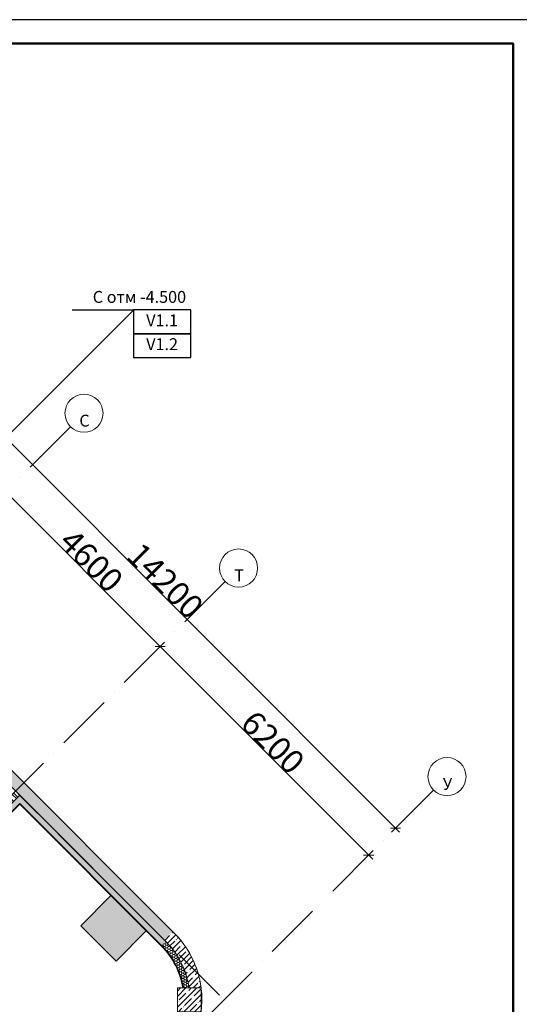
# Model space of a CAD drawing. Units: millimetres. Extents: x -732697 to 1365199, y -233817 to -59569.
# Drawn here: x -381509 to -370998, y -164362 to -143669 of the extents above; entities that cross this region are included whole.
import ezdxf

# ---------------------------------------------------------------- set-up
doc = ezdxf.new("R2010")
doc.units = ezdxf.units.MM
doc.linetypes.add('200_ШТРИХ_ПУНКТИР__ш12п3п3_', pattern=[1800, 1200, -300, 0, -300])
for name, color, linetype, lineweight in [('Кабельные стояки', 7, 'Continuous', 25), ('Несущие колонны', 7, 'Continuous', 13), ('Оси', 7, 'Continuous', 9), ('Размеры', 7, 'Continuous', 9), ('Стены', 7, 'Continuous', 13), ('Текст', 7, 'Continuous', 25), ('Элементы узлов', 7, 'Continuous', 13)]:
    doc.layers.add(name, color=color, linetype=linetype, lineweight=lineweight)
doc.layers.add('Линии', color=7, linetype='Continuous', lineweight=5, true_color=0x0000a0)
doc.layers.add('Штампы', color=7, linetype='Continuous')
doc.styles.add('ISOCPEUR', font='isocpeur.ttf', dxfattribs={"height": 250})
doc.styles.add('ISOCPEUR_I', font='isocpeui.ttf', dxfattribs={"width": 0.9, "height": 250})
doc.styles.add('ISOCPEUR_I_3', font='isocpeui.ttf', dxfattribs={"height": 500})
doc.dimstyles.new('ISO_2_5_0_8K_n_1_5__mm_зеленый', dxfattribs={"dimscale": 304.8, "dimtxt": 250.688742, "dimasz": 0.492126, "dimexe": 0.393701, "dimexo": 0.393701, "dimgap": 0, "dimtad": 1, "dimdec": 0, "dimzin": 0, "dimdsep": 46, "dimtxsty": 'ISOCPEUR_I_3', "dimblk1": 'OBLIQUE', "dimblk2": 'OBLIQUE', "dimsah": 1, "dimcen": 0.09, "dimdle": 0.393701, "dimazin": 0, "dimtfac": 1, "dimtdec": 4, "dimtix": 1, "dimtmove": 0, "dimatfit": 3, "dimfxl": 1, "dimtvp": 1, "dimtolj": 1, "dimtzin": 0, "dimarcsym": 2})
pattern_1 = [(45, (0, 0), (-114.04925, 114.04925), []), (45, (114.05, 0), (-114.04925, 114.04925), [201.612, -40.322, 3.353, -36.97])]
pattern_2 = [(45, (0, 0), (-84.8528, 84.8528), [])]
pattern_3 = [(0, (0, 0), (48.387, 27.936), [32.258, -64.516]), (120, (0, 0), (-48.386786, 27.936371), [32.258, -64.516]), (60, (0, 0), (0.000214, 55.872371), [0, -64.516, 32.258, 0])]

# ---------------------------------------------------------------- blocks, each defined once
blk = doc.blocks.new('*U1126')
blk.add_lwpolyline([(0, 0), (594, 0), (594, 841), (0, 841)], close=True)
at = {"lineweight": 50}
blk.add_lwpolyline([(20, 836), (589, 836), (589, 5), (20, 5)], close=True, dxfattribs=at)
blk = doc.blocks.new('_CL__Несущая колонна ЖБМ - Прямоугольник - 500x500_h_ В25-V26-_Р__Подвал')
at = {"layer": 'Несущие колонны', "lineweight": 5}
h = blk.add_hatch(dxfattribs=at)
h.set_pattern_fill('FP_36', color=252, style=0, pattern_type=2)
h.set_pattern_definition([(45, (-30046.71, -37078.87), (-114.04925, 114.04925), []), (45, (-29932.66, -37078.87), (-114.04925, 114.04925), [201.612, -40.322, 3.353, -36.97])])
h.paths.add_polyline_path([(-250, -250), (250, -250), (250, 250), (-250, 250), (-250, 113)], flags=0)
at = {"layer": 'Несущие колонны', "color": 252}
for p, q in [((250, 250), (-250, 250)), ((-250, 250), (-250, -250)), ((250, -250), (250, 250)), ((-250, -250), (250, -250))]:
    blk.add_line(p, q, dxfattribs=at)
blk = doc.blocks.new('DOLKR_APART_KR__kg__R20_rvt-1-_Р__Подвал')
at = {"layer": 'Стены', "lineweight": 5}
h = blk.add_hatch(dxfattribs=at)
h.set_pattern_fill('FP_3', color=252, style=0, pattern_type=2)
h.set_pattern_definition(pattern_1)
h.paths.add_polyline_path([(29519, 38339), (29693, 38518), (17546, 50665), (17369, 50488), (24829, 43029)], flags=0)
h = blk.add_hatch(dxfattribs=at)
h.set_pattern_fill('FP_3', color=252, style=0, pattern_type=2)
h.set_pattern_definition(pattern_1)
h.paths.add_polyline_path([(29733, 35679), (29840, 35796), (29938, 35920), (30025, 36052), (30102, 36190), (30167, 36335), (30221, 36483), (30262, 36636), (30292, 36792), (30296, 36829), (30043, 36829), (30030, 36743), (29995, 36601), (29949, 36463), (29892, 36329), (29823, 36201), (29744, 36079), (29655, 35963), (29556, 35856)], flags=0)
h.paths.add_polyline_path([(30297, 36839), (30308, 36949), (30312, 37107), (30304, 37265), (30297, 37319), (30297, 36946)], flags=0)
h.paths.add_polyline_path([(30295, 37329), (30283, 37422), (30249, 37577), (30203, 37728), (30146, 37875), (30076, 38018), (29996, 38154), (29905, 38283), (29804, 38405), (29693, 38518), (29519, 38339), (29621, 38235), (29713, 38122), (29796, 38002), (29869, 37876), (29930, 37744), (29980, 37607), (30019, 37466), (30044, 37329), (30059, 37329)], flags=0)
at = {"layer": 'Стены', "color": 252}
for p, q in [((29693, 38518), (17546, 50665)), ((23319, 44539), (29519, 38339))]:
    blk.add_line(p, q, dxfattribs=at)
for radius, start, end in [(1980, 7.2424, 46.5949), (1730, 8.2903, 46.7062), (1980, 353.0279, 6.9513)]:
    blk.add_arc((28332, 37079), radius, start, end, dxfattribs=at)
at = {"color": 252, "lineweight": 13}
blk.add_blockref('_CL__Несущая колонна ЖБМ - Прямоугольник - 500x500_h_ В25-V26-_Р__Подвал', (30047, 37079), dxfattribs=at)
blk = doc.blocks.new('Ось сетки - Круг_D_8_00_ISO_2_50_0_9K_-1294888-_Р__Подвал')
at = {"layer": 'Оси', "color": 252}
blk.add_circle((0, 0), 4, dxfattribs=at)
blk = doc.blocks.new('_Oblique')
at = {"color": 252, "linetype": 'ByBlock', "lineweight": -2}
blk.add_line((-0.5, -0.5), (0.5, 0.5), dxfattribs=at)
blk = doc.blocks.new('*D3192')
at = {"layer": 'Defpoints', "color": 0, "transparency": 16777216}
for p in [(24421, 50803), (34387, 40687), (34462, 40762)]:
    blk.add_point(p, dxfattribs=at)
at = {"layer": 'Размеры', "color": 0, "lineweight": -2, "transparency": 16777216}
for p, q in [((24261, 50813), (34472, 40602)), ((24336, 50718), (24261, 50643)), ((34377, 40677), (34302, 40602))]:
    blk.add_line(p, q, dxfattribs=at)
at = {"layer": 'Размеры', "color": 0, "lineweight": -2, "transparency": 16777216, "xscale": 150, "yscale": 150, "zscale": 150}
for p, rotation in [((24346, 50728), 134.9999999999994), ((34387, 40687), 314.9999999999994)]:
    blk.add_blockref('_Oblique', p, dxfattribs=dict(at, rotation=rotation))
at = {"layer": 'Размеры', "color": 0, "transparency": 16777216, "insert": (29543, 45884), "char_height": 500, "width": 851.4, "attachment_point": 5, "rotation": 315, "style": 'ISOCPEUR_I_3'}
blk.add_mtext('\\A1;14200', dxfattribs=at)
blk = doc.blocks.new('*D3194')
at = {"layer": 'Defpoints', "color": 0, "transparency": 16777216}
for p in [(26259, 47833), (29437, 44505), (29512, 44580)]:
    blk.add_point(p, dxfattribs=at)
at = {"layer": 'Размеры', "color": 0, "lineweight": -2, "transparency": 16777216}
for p, q in [((26100, 47843), (29522, 44420)), ((26175, 47748), (26100, 47673)), ((29427, 44495), (29352, 44420))]:
    blk.add_line(p, q, dxfattribs=at)
at = {"layer": 'Размеры', "color": 0, "lineweight": -2, "transparency": 16777216, "xscale": 150, "yscale": 150, "zscale": 150}
for p, rotation in [((26184, 47758), 134.9999999999993), ((29437, 44505), 314.9999999999993)]:
    blk.add_blockref('_Oblique', p, dxfattribs=dict(at, rotation=rotation))
at = {"layer": 'Размеры', "color": 0, "transparency": 16777216, "insert": (27988, 46308), "char_height": 500, "width": 726.52, "attachment_point": 5, "rotation": 315, "style": 'ISOCPEUR_I_3'}
blk.add_mtext('\\A1;4600', dxfattribs=at)
blk = doc.blocks.new('*D3195')
at = {"layer": 'Defpoints', "color": 0, "transparency": 16777216}
for p in [(29512, 44580), (33896, 40196), (33821, 40121)]:
    blk.add_point(p, dxfattribs=at)
at = {"layer": 'Размеры', "color": 0, "lineweight": -2, "transparency": 16777216}
for p, q in [((29352, 44590), (33906, 40036)), ((29427, 44495), (29352, 44420)), ((33811, 40111), (33736, 40036))]:
    blk.add_line(p, q, dxfattribs=at)
at = {"layer": 'Размеры', "color": 0, "lineweight": -2, "transparency": 16777216, "xscale": 150, "yscale": 150, "zscale": 150}
for p, rotation in [((29437, 44505), 134.9999999999993), ((33821, 40121), 314.9999999999993)]:
    blk.add_blockref('_Oblique', p, dxfattribs=dict(at, rotation=rotation))
at = {"layer": 'Размеры', "color": 0, "transparency": 16777216, "insert": (31806, 42490), "char_height": 500, "width": 703.82, "attachment_point": 5, "rotation": 315, "style": 'ISOCPEUR_I_3'}
blk.add_mtext('\\A1;6200', dxfattribs=at)
blk = doc.blocks.new('новые планы -7800')
at = {"layer": 'Стены', "lineweight": 5}
h = blk.add_hatch(dxfattribs=at)
h.set_pattern_fill('FP_1', style=0, pattern_type=2)
h.set_pattern_definition([(135, (0, 0), (-85.5366, -85.5366), []), (135, (57.02, 0), (-85.5366, -85.5366), [])])
h.paths.add_polyline_path([(23474.5, 38372.9), (26479.7, 41378.1), (26394.8, 41462.9), (23389.6, 38457.7)], flags=0)
h = blk.add_hatch(dxfattribs=at)
h.set_pattern_fill('FP_54', style=0, pattern_type=2)
h.set_pattern_definition(pattern_3)
h.paths.add_polyline_path([(23559.3, 38288), (26564.5, 41293.2), (26479.7, 41378.1), (23474.5, 38372.9), (23508.5, 38338.8)], flags=0)
h = blk.add_hatch(dxfattribs=at)
h.set_pattern_fill('FP_54', style=0, pattern_type=2)
h.set_pattern_definition(pattern_3)
h.paths.add_polyline_path([(29471.2, 38216.8), (29556.1, 38301.7), (26564.5, 41293.2), (26479.7, 41208.4), (29411.9, 38276.2)], flags=0)
h = blk.add_hatch(dxfattribs=at)
h.set_pattern_fill('FP_55', style=0, pattern_type=2)
h.set_pattern_definition(pattern_2)
h.paths.add_polyline_path([(29462, 38207.6), (29471.2, 38216.8), (26488.9, 41199.2), (26479.7, 41190), (29452.8, 38216.8)], flags=0)
h = blk.add_hatch(dxfattribs=at)
h.set_pattern_fill('FP_54', style=0, pattern_type=2)
h.set_pattern_definition(pattern_3)
h.paths.add_polyline_path([(29977.2, 37328.9), (30042.5, 37338.8), (30016.9, 37473.5), (29979.9, 37606.9), (29929.3, 37743.7), (29875, 37861.8), (29806.6, 37983.9), (29728.6, 38099.8), (29641.8, 38208.8), (29555.6, 38301.2), (29471.2, 38216.8), (29564, 38115.2), (29636.7, 38022.8), (29713.3, 37905.9), (29769.4, 37805.1), (29822.4, 37689), (29866.1, 37569.1), (29900.1, 37446.1), (29922.7, 37328.9), (29935.8, 37328.9)], flags=0)
h = blk.add_hatch(dxfattribs=at)
h.set_pattern_fill('FP_55', style=0, pattern_type=2)
h.set_pattern_definition(pattern_2)
h.paths.add_polyline_path([(29922.7, 37328.9), (29900.1, 37446.1), (29866.1, 37569.1), (29822.4, 37689), (29769.4, 37805.1), (29707.4, 37916.6), (29636.7, 38022.8), (29556.1, 38125), (29471.2, 38216.8), (29462, 38207.6), (29556.1, 38104.3), (29627.4, 38013.3), (29699.9, 37903.2), (29759.1, 37796.4), (29811.8, 37680.3), (29853.7, 37565.1), (29887.4, 37443.2), (29910.5, 37328.9)], flags=0)
at = {"layer": 'Элементы узлов'}
blk.add_hatch(color=8, dxfattribs=at).paths.add_polyline_path([(28506.9, 37889.9), (29143.3, 38526.3), (28400.9, 39268.8), (27764.5, 38632.4), (28315, 38081.8)], flags=0)
at = {"layer": 'Линии', "color": 7}
for p, q in [((28400.9, 39268.8), (27764.5, 38632.4)), ((29143.3, 38526.3), (28400.9, 39268.8))]:
    blk.add_line(p, q, dxfattribs=at)
at = {"layer": 'Линии', "color": 8}
for p, q in [((27764.5, 38632.4), (28506.9, 37889.9)), ((28506.9, 37889.9), (29143.3, 38526.3))]:
    blk.add_line(p, q, dxfattribs=at)
at = {"layer": 'Оси', "color": 7, "linetype": '200_ШТРИХ_ПУНКТИР__ш12п3п3_', "lineweight": 20}
blk.add_line((35772.8, 32084.9), (14932, 52925.8), dxfattribs=at)
at = {"layer": 'Оси', "color": 252, "linetype": '200_ШТРИХ_ПУНКТИР__ш12п3п3_', "lineweight": 20}
for p, q in [((27550.1, 49123.6), (1441.4, 23015)), ((30802.7, 45870.9), (4694.1, 19762.3)), ((35186.8, 41486.8), (9078.2, 15378.2))]:
    blk.add_line(p, q, dxfattribs=at)
at = {"layer": 'Стены', "color": 7}
for p, q in [((26479.7, 41378.1), (23474.5, 38372.9)), ((23644.2, 38372.9), (26479.7, 41208.4)), ((23662.6, 38372.9), (26479.7, 41190)), ((29556.1, 38301.7), (26479.7, 41378.1)), ((26479.7, 41208.4), (29471.2, 38216.8)), ((26479.7, 41190), (29462, 38207.6)), ((29977.2, 37328.9), (30042.9, 37338.9))]:
    blk.add_line(p, q, dxfattribs=at)
for radius, start in [(1729.3, 8.647), (1596.3, 9.01256), (1609.3, 8.93872)]:
    blk.add_arc((28333.2, 37078.9), radius, start, 45, dxfattribs=at)
at = {"color": 7, "lineweight": 5}
blk.add_blockref('DOLKR_APART_KR__kg__R20_rvt-1-_Р__Подвал', (0, 0), dxfattribs=at)
at = {"layer": 'Оси', "color": 252, "xscale": 99.99999999999994, "yscale": 99.99999999999994, "zscale": 99.99999999999994, "rotation": 135.0000000000008}
for p in [(27832.9, 49406.4), (31085.6, 46153.7), (35469.6, 41769.6)]:
    blk.add_blockref('Ось сетки - Круг_D_8_00_ISO_2_50_0_9K_-1294888-_Р__Подвал', p, dxfattribs=at)
at = {"layer": 'Оси', "color": 252, "char_height": 250, "attachment_point": 5, "line_spacing_factor": 1.139951, "style": 'ISOCPEUR_I'}
for s, insert, width in [('\\pt1143,2286,3429,4572,5715,6858,8001,9144,10287,11430,12573,13716,14859,16002,17145,18288,19431,20574,21717,22860,24003,25146,26289,27432,28575,29718,30861,32004,33147,34290,35433,36576;С', (27843.8, 49251.1), 172.8), ('\\pt1143,2286,3429,4572,5715,6858,8001,9144,10287,11430,12573,13716,14859,16002,17145,18288,19431,20574,21717,22860,24003,25146,26289,27432,28575,29718,30861,32004,33147,34290,35433,36576;Т', (31096.5, 45998.4), 190.8), ('\\pt1143,2286,3429,4572,5715,6858,8001,9144,10287,11430,12573,13716,14859,16002,17145,18288,19431,20574,21717,22860,24003,25146,26289,27432,28575,29718,30861,32004,33147,34290,35433,36576;У', (35480.6, 41614.4), 190.8)]:
    blk.add_mtext(s, dxfattribs=dict(at, insert=insert, width=width))
at = {"layer": 'Размеры', "color": 252}
for base, p1, p2, override, picture, middle in [((34386.9, 40686.9), (24421, 50802.8), (34461.9, 40761.9), {"dimpost": '<>', "dimfxl": 14200}, '*D3192', (29543.2, 45884.1)), ((29437.1, 44505.3), (26259.4, 47833), (29512.1, 44580.3), {"dimpost": '<>', "dimfxl": 4600}, '*D3194', (27987.6, 46308.4)), ((33821.2, 40121.2), (29512.1, 44580.3), (33896.2, 40196.2), {"dimpost": '<>', "dimfxl": 6200}, '*D3195', (31805.9, 42490))]:
    dim = blk.add_linear_dim(base=base, p1=p1, p2=p2, angle=315, dimstyle='ISO_2_5_0_8K_n_1_5__mm_зеленый', override=override, dxfattribs=at)
    dim.commit()
    dim.dimension.update_dxf_attribs({"geometry": picture, "text_midpoint": middle})

msp = doc.modelspace()

# ---------------------------------------------------------------- linework, layer by layer
at = {"layer": 'Кабельные стояки'}
for points in [[(-399561, -170219), (-379113, -149771)], [(-380406, -149770), (-379112, -149770)]]:
    msp.add_lwpolyline(points, dxfattribs=at)

# ---------------------------------------------------------------- block references
at = {"layer": 'Штампы', "color": 7, "xscale": 100, "yscale": 100, "zscale": 100}
msp.add_blockref('*U1126', (-430028, -227769), dxfattribs=at)
at = {"layer": 'Элементы узлов', "color": 7}
msp.add_blockref('новые планы -7800', (-407989, -201347), dxfattribs=at)

# ---------------------------------------------------------------- next in the draw order: texts
at = {"layer": 'Кабельные стояки', "lineweight": 30, "insert": (-378513, -150021), "char_height": 250, "width": 1145.36, "attachment_point": 5, "style": 'ISOCPEUR', "bg_fill": 3, "box_fill_scale": 1, "bg_fill_color": 256, "bg_fill_transparency": 0}
msp.add_mtext('V1.1', dxfattribs=at)
at = {"layer": 'Текст', "linetype": 'ByBlock', "ltscale": 100, "insert": (-378990, -149528), "char_height": 250, "width": 2028.55, "attachment_point": 5, "style": 'ISOCPEUR', "bg_fill": 3, "box_fill_scale": 1, "bg_fill_color": 256, "bg_fill_transparency": 0}
msp.add_mtext('С отм -4.500', dxfattribs=at)

# ---------------------------------------------------------------- next in the draw order: linework, layer by layer
at = {"layer": 'Кабельные стояки'}
msp.add_lwpolyline([(-379112, -150270), (-377912, -150270), (-377912, -149770), (-379112, -149770)], close=True, dxfattribs=at)

# ---------------------------------------------------------------- next in the draw order: texts
at = {"layer": 'Кабельные стояки', "lineweight": 30, "insert": (-378513, -150521), "char_height": 250, "width": 1145.36, "attachment_point": 5, "style": 'ISOCPEUR', "bg_fill": 3, "box_fill_scale": 1, "bg_fill_color": 256, "bg_fill_transparency": 0}
msp.add_mtext('V1.2', dxfattribs=at)

# ---------------------------------------------------------------- next in the draw order: linework, layer by layer
at = {"layer": 'Кабельные стояки'}
msp.add_lwpolyline([(-379112, -150770), (-377912, -150770), (-377912, -150270), (-379112, -150270)], close=True, dxfattribs=at)

doc.saveas('drawing.dxf')
